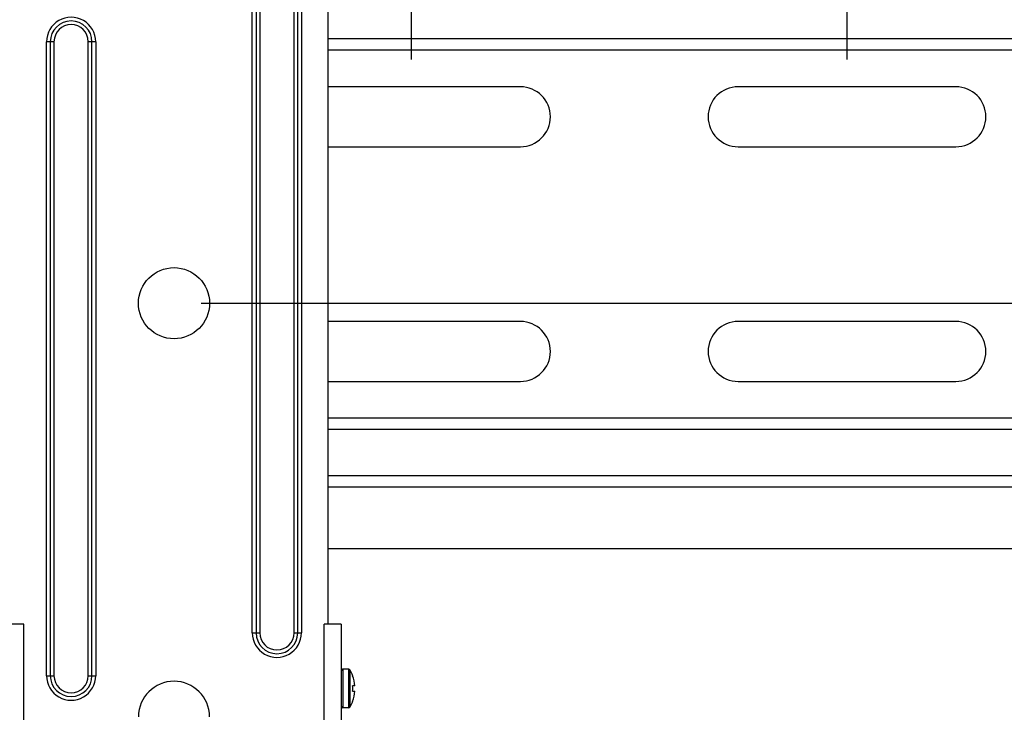
# Model space of a CAD drawing. Units: inches. Extents: x 0 to 34, y 0 to 22.
# Drawn here: x 12.6 to 14.9, y 14.1 to 15.7 of the extents above; entities that cross this region are included whole.
import ezdxf

# ---------------------------------------------------------------- set-up
doc = ezdxf.new("R2010")
doc.units = ezdxf.units.IN
doc.header["$LTSCALE"] = 1.87
doc.header["$MEASUREMENT"] = 0
doc.layers.get('0').update_dxf_attribs({"linetype": 'CONTINUOUS'})
doc.layers.add('AXES', color=7, linetype='CONTINUOUS')
doc.styles.get("Standard").update_dxf_attribs({"font": 'arial.ttf'})
doc.dimstyles.new('DIMSTYLE_3', dxfattribs={"dimtxt": 0.35, "dimasz": 0.125, "dimexe": 0.0625, "dimexo": 0.0625, "dimgap": 0.175, "dimtad": 0, "dimtih": 1, "dimtoh": 1, "dimdec": 3, "dimlfac": 2, "dimzin": 4, "dimdsep": 46, "dimtxsty": 'Standard', "dimblk": '_FILLED', "dimblk1": '_FILLED', "dimblk2": '_FILLED', "dimcen": 0.09, "dimadec": 0, "dimazin": 0, "dimtp": 0.1, "dimtm": 0.1, "dimtfac": 1, "dimtdec": 3, "dimtofl": 0, "dimtmove": 0, "dimatfit": 3, "dimldrblk": '_FILLED', "dimfxl": 1, "dimtolj": 1, "dimtzin": 4, "dimarcsym": 0})

# ---------------------------------------------------------------- blocks, each defined once
blk = doc.blocks.new('_FILLED')
at = {"color": 0, "linetype": 'ByBlock'}
blk.add_solid([(0, 0), (-1, 0.2), (-1, -0.2)], dxfattribs=at)
blk = doc.blocks.new('*D3')
at = {"color": 2, "linetype": 'Continuous'}
for p, q in [((3.1216, 15.7136), (3.1216, 20.1959)), ((15.9562, 15.7136), (15.9562, 20.1959)), ((3.1216, 20.1334), (7.785, 20.1334)), ((15.9562, 20.1334), (11.2928, 20.1334))]:
    blk.add_line(p, q, dxfattribs=at)
at = {"color": 2, "linetype": 'Continuous', "xscale": 0.125, "yscale": 0.125, "zscale": 0.125, "rotation": 180}
blk.add_blockref('_FILLED', (3.1216, 20.1334), dxfattribs=at)
at = {"color": 2, "linetype": 'Continuous', "xscale": 0.125, "yscale": 0.125, "zscale": 0.125}
blk.add_blockref('_FILLED', (15.9562, 20.1334), dxfattribs=at)
at = {"color": 2, "linetype": 'Continuous', "insert": (9.5389, 20.3084), "char_height": 0.35, "width": 3.157807, "attachment_point": 2, "line_spacing_factor": 0.9}
blk.add_mtext('25.7" [652mm]', dxfattribs=at)
blk = doc.blocks.new('*D4')
at = {"color": 2, "linetype": 'Continuous'}
for p, q in [((5.5389, 15.6296), (5.5389, 18.3182)), ((13.5389, 15.6296), (13.5389, 18.3182)), ((5.5389, 18.2557), (7.785, 18.2557)), ((13.5389, 18.2557), (11.2928, 18.2557))]:
    blk.add_line(p, q, dxfattribs=at)
at = {"color": 2, "linetype": 'Continuous', "xscale": 0.125, "yscale": 0.125, "zscale": 0.125, "rotation": 180}
blk.add_blockref('_FILLED', (5.5389, 18.2557), dxfattribs=at)
at = {"color": 2, "linetype": 'Continuous', "xscale": 0.125, "yscale": 0.125, "zscale": 0.125}
blk.add_blockref('_FILLED', (13.5389, 18.2557), dxfattribs=at)
at = {"color": 2, "linetype": 'Continuous', "insert": (9.5389, 18.4307), "char_height": 0.35, "width": 3.157807, "attachment_point": 2, "line_spacing_factor": 0.9}
blk.add_mtext('16" [406.4mm]', dxfattribs=at)
blk = doc.blocks.new('*D5')
at = {"color": 2, "linetype": 'Continuous'}
for p, q in [((4.5389, 15.6296), (4.5389, 18.9615)), ((14.5389, 15.6296), (14.5389, 18.9615)), ((4.5389, 18.899), (7.9886, 18.899)), ((14.5389, 18.899), (11.0892, 18.899))]:
    blk.add_line(p, q, dxfattribs=at)
at = {"color": 2, "linetype": 'Continuous', "xscale": 0.125, "yscale": 0.125, "zscale": 0.125, "rotation": 180}
blk.add_blockref('_FILLED', (4.5389, 18.899), dxfattribs=at)
at = {"color": 2, "linetype": 'Continuous', "xscale": 0.125, "yscale": 0.125, "zscale": 0.125}
blk.add_blockref('_FILLED', (14.5389, 18.899), dxfattribs=at)
at = {"color": 2, "linetype": 'Continuous', "insert": (9.5389, 19.074), "char_height": 0.35, "width": 2.750558, "attachment_point": 2, "line_spacing_factor": 0.9}
blk.add_mtext('20" [508mm]', dxfattribs=at)
blk = doc.blocks.new('*D6')
at = {"color": 2, "linetype": 'Continuous'}
for p, q in [((3.5389, 15.6296), (3.5389, 19.5379)), ((15.5389, 15.6296), (15.5389, 19.5379)), ((3.5389, 19.4754), (7.785, 19.4754)), ((15.5389, 19.4754), (11.2928, 19.4754))]:
    blk.add_line(p, q, dxfattribs=at)
at = {"color": 2, "linetype": 'Continuous', "xscale": 0.125, "yscale": 0.125, "zscale": 0.125, "rotation": 180}
blk.add_blockref('_FILLED', (3.5389, 19.4754), dxfattribs=at)
at = {"color": 2, "linetype": 'Continuous', "xscale": 0.125, "yscale": 0.125, "zscale": 0.125}
blk.add_blockref('_FILLED', (15.5389, 19.4754), dxfattribs=at)
at = {"color": 2, "linetype": 'Continuous', "insert": (9.5389, 19.6504), "char_height": 0.35, "width": 3.157807, "attachment_point": 2, "line_spacing_factor": 0.9}
blk.add_mtext('24" [609.6mm]', dxfattribs=at)
blk = doc.blocks.new('*D11')
at = {"color": 2, "linetype": 'Continuous'}
for p, q in [((13.0561, 15.0696), (15.4593, 15.0696)), ((15.3968, 15.0696), (15.3968, 10.6387)), ((15.3968, 6.2078), (15.3968, 10.6387)), ((13.0561, 6.2078), (15.4593, 6.2078))]:
    blk.add_line(p, q, dxfattribs=at)
at = {"color": 2, "linetype": 'Continuous', "xscale": 0.125, "yscale": 0.125, "zscale": 0.125}
for p, rotation in [((15.3968, 15.0696), 90), ((15.3968, 6.2078), 270)]:
    blk.add_blockref('_FILLED', p, dxfattribs=dict(at, rotation=rotation))
at = {"color": 2, "linetype": 'Continuous', "insert": (14.9593, 10.6387), "char_height": 0.35, "width": 3.836989, "attachment_point": 2, "rotation": 90, "line_spacing_factor": 0.9}
blk.add_mtext('17.7" [450.18mm]', dxfattribs=at)
blk = doc.blocks.new('*D12')
at = {"color": 2, "linetype": 'Continuous'}
for p, q in [((13.2825, 16.2866), (16.3835, 16.2866)), ((16.321, 16.2866), (16.321, 11.0307)), ((16.321, 5.7748), (16.321, 11.0307)), ((13.1841, 5.7748), (16.3835, 5.7748))]:
    blk.add_line(p, q, dxfattribs=at)
at = {"color": 2, "linetype": 'Continuous', "xscale": 0.125, "yscale": 0.125, "zscale": 0.125}
for p, rotation in [((16.321, 16.2866), 90), ((16.321, 5.7748), 270)]:
    blk.add_blockref('_FILLED', p, dxfattribs=dict(at, rotation=rotation))
at = {"color": 2, "linetype": 'Continuous', "insert": (15.8835, 11.0307), "char_height": 0.35, "width": 3.157807, "attachment_point": 2, "rotation": 90, "line_spacing_factor": 0.9}
blk.add_mtext('21.0" [534mm]', dxfattribs=at)

msp = doc.modelspace()

# ---------------------------------------------------------------- linework, layer by layer
at = {"color": 7, "linetype": 'Continuous'}
for p, q in [((13.34794, 14.33185), (13.34794, 16.15863)), ((13.17341, 14.31219), (13.17341, 15.76885)), ((13.18193, 15.76886), (13.18193, 14.31217)), ((13.19046, 15.76886), (13.19046, 14.31217)), ((13.2692, 14.31217), (13.2692, 15.76886)), ((13.27772, 14.31217), (13.27772, 15.76886)), ((13.28625, 15.76885), (13.28625, 14.31218)), ((12.71802, 15.67044), (12.70097, 15.67044)), ((12.70097, 14.21374), (12.70097, 15.67043)), ((12.70949, 15.67044), (12.70949, 14.21374)), ((12.71802, 15.67044), (12.71802, 14.21374)), ((12.79676, 14.21374), (12.79676, 15.67044)), ((12.8138, 15.67044), (12.79676, 15.67044)), ((12.80528, 14.21374), (12.80528, 15.67044)), ((12.8138, 15.67044), (12.8138, 14.21375)), ((13.34794, 15.67781), (15.95621, 15.67781)), ((15.95621, 15.65111), (13.34794, 15.65111)), ((13.78888, 15.56709), (13.34794, 15.56709)), ((13.34794, 15.4293), (13.78888, 15.4293)), ((13.78888, 15.02772), (13.34794, 15.02772)), ((13.34794, 14.88993), (13.78888, 14.88993)), ((13.34794, 14.80591), (15.95621, 14.80591)), ((15.95621, 14.77921), (13.34794, 14.77921)), ((13.34794, 14.67387), (15.95621, 14.67387)), ((15.95621, 14.64717), (13.34794, 14.64717)), ((15.89715, 14.50508), (13.34794, 14.50508)), ((12.64912, 14.33185), (12.60975, 14.33185)), ((12.64912, 5.98146), (12.64912, 14.33185)), ((13.17341, 14.31217), (13.19046, 14.31217)), ((13.2692, 14.31217), (13.28625, 14.31217)), ((13.3381, 5.98146), (13.3381, 14.33185)), ((13.37747, 14.33185), (13.3381, 14.33185)), ((13.37747, 14.33185), (13.37747, 6.04052)), ((13.3814, 14.22851), (13.3814, 14.13993)), ((13.39484, 14.22851), (13.3814, 14.22851)), ((13.39484, 14.13993), (13.39484, 14.22851)), ((13.3983, 14.18459), (13.3983, 14.22644)), ((12.70097, 14.21374), (12.71802, 14.21374)), ((12.79676, 14.21374), (12.8138, 14.21374)), ((13.40392, 14.21374), (13.40371, 14.21374)), ((13.3983, 14.18422), (13.3983, 14.18459)), ((13.3983, 14.14199), (13.3983, 14.18422)), ((13.40857, 14.19012), (13.40371, 14.19012)), ((13.40371, 14.17831), (13.40857, 14.17831)), ((13.40371, 14.15469), (13.40392, 14.15469)), ((13.39484, 14.13993), (13.3814, 14.13993))]:
    msp.add_line(p, q, dxfattribs=at)
msp.add_circle((12.99361, 15.06965), 0.08169, dxfattribs=at)
for centre, radius, start, end in [((12.75739, 15.67044), 0.05642, 0, 180.00601), ((12.75739, 15.67044), 0.04789, 0, 180), ((12.75739, 15.67044), 0.03937, 0, 180), ((13.78888, 15.49819), 0.0689, 270, 90), ((13.78888, 14.95882), 0.0689, 270, 90), ((13.22983, 14.31217), 0.05642, 179.98228, 0.01162), ((13.22983, 14.31217), 0.04789, 180, 360), ((13.22983, 14.31217), 0.03937, 180, 360), ((13.3814, 14.22457), 0.00394, 90, 180), ((13.39484, 14.22457), 0.00394, 28.33815, 90), ((13.31989, 14.18416), 0.08908, 19.43889, 28.33149), ((12.75739, 14.21374), 0.05642, 180, 0.00601), ((12.75739, 14.21374), 0.04789, 180, 360), ((12.75739, 14.21374), 0.03937, 180, 360), ((12.99361, 14.11926), 0.08169, 0, 180), ((13.32001, 14.18422), 0.08876, 3.8151, 19.43178), ((13.32001, 14.18422), 0.08391, 355.96414, 4.03586), ((13.32001, 14.18422), 0.08876, 340.56822, 356.1849), ((13.31989, 14.18427), 0.08909, 331.66857, 340.56144), ((13.3814, 14.14386), 0.00394, 180, 270), ((13.39484, 14.14386), 0.00394, 270, 331.66185)]:
    msp.add_arc(centre, radius, start, end, dxfattribs=at)
for points in [[(13.40392, 14.21374), (13.40391, 14.21377), (13.4039, 14.21379), (13.40389, 14.21381)], [(13.40389, 14.15462), (13.4039, 14.15465), (13.40391, 14.15467), (13.40392, 14.15469)]]:
    msp.add_open_spline(points, degree=3, dxfattribs=at)
at = {"layer": 'AXES', "color": 7, "linetype": 'Continuous'}
for p, q in [((14.78888, 15.56709), (14.28888, 15.56709)), ((14.28888, 15.4293), (14.78888, 15.4293)), ((14.78888, 15.02772), (14.28888, 15.02772)), ((14.28888, 14.88993), (14.78888, 14.88993))]:
    msp.add_line(p, q, dxfattribs=at)
for centre, start, end in [((14.28888, 15.49819), 90, 270), ((14.78888, 15.49819), 270, 90), ((14.28888, 14.95882), 90, 270), ((14.78888, 14.95882), 270, 90)]:
    msp.add_arc(centre, 0.0689, start, end, dxfattribs=at)

# ---------------------------------------------------------------- dimensions: what is measured, and where the dimension line sits
at = {"color": 2, "linetype": 'Continuous'}
for base, p1, p2, text, picture, middle in [((15.95621, 20.13335), (3.12156, 15.65111), (15.95621, 15.65111), '25.7" [<>mm]', '*D3', (9.53888, 20.13335)), ((15.53888, 19.47537), (3.53888, 15.56709), (15.53888, 15.56709), '24" [<>mm]', '*D6', (9.53888, 19.47537)), ((14.53888, 18.89901), (4.53888, 15.56709), (14.53888, 15.56709), '20" [<>mm]', '*D5', (9.53888, 18.89901)), ((13.53888, 18.25571), (5.53888, 15.56709), (13.53888, 15.56709), '16" [<>mm]', '*D4', (9.53888, 18.25571))]:
    dim = msp.add_linear_dim(base=base, p1=p1, p2=p2, text=text, dimstyle='DIMSTYLE_3', dxfattribs=at)
    dim.commit()
    dim.dimension.update_dxf_attribs({"geometry": picture, "text_midpoint": middle, "dimtype": 160})
for base, p1, p2, text, picture, middle in [((16.32098, 16.28658), (13.12156, 5.77477), (13.21999, 16.28658), '21.0" [<>mm]', '*D12', (16.05848, 11.03067)), ((15.39685, 15.06965), (12.99361, 6.20784), (12.99361, 15.06965), '17.7" [<>mm]', '*D11', (15.13435, 10.63874))]:
    dim = msp.add_linear_dim(base=base, p1=p1, p2=p2, angle=90, text=text, dimstyle='DIMSTYLE_3', override={"dimtad": 1, "dimtih": 0, "dimtoh": 0}, dxfattribs=at)
    dim.commit()
    dim.dimension.update_dxf_attribs({"geometry": picture, "text_midpoint": middle, "dimtype": 160})

doc.saveas('drawing.dxf')
